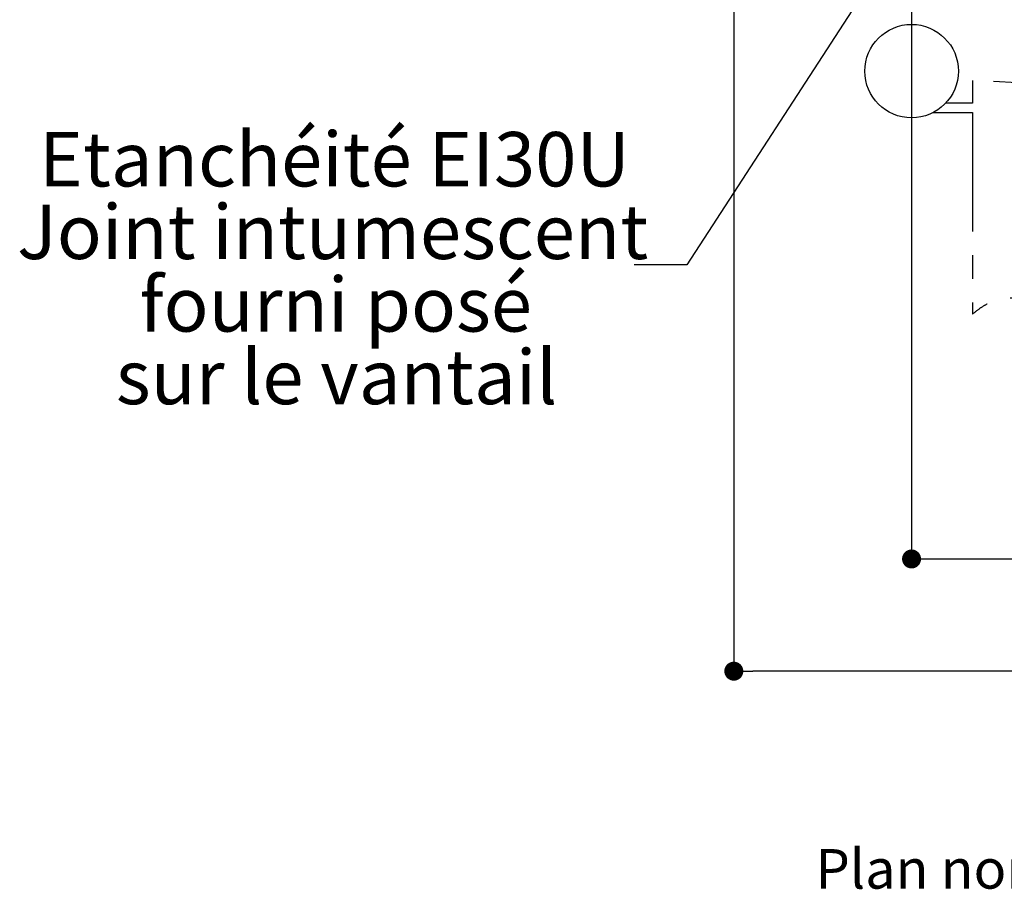
# Paper-space layout 'Feuille 1' of a CAD drawing. Extents: x 126 to 329, y -4 to 286.
# Drawn here: x 126 to 179, y -4 to 43 of the extents above; entities that cross this region are included whole.
import ezdxf

# ---------------------------------------------------------------- set-up
doc = ezdxf.new("R2010")
doc.units = 0
doc.header["$PDSIZE"] = -1
doc.linetypes.add('SLD-CONTINUE', pattern=[0])
doc.linetypes.add('SLD-MIXTE', pattern=[10.16, 6.35, -1.27, 1.27, -1.27])
doc.layers.get('0').update_dxf_attribs({"linetype": 'CONTINUOUS'})
doc.layers.get('Defpoints').update_dxf_attribs({"linetype": 'CONTINUOUS'})
doc.layers.add('FORMAT', color=7, linetype='SLD-CONTINUE')
doc.styles.add('SLDTEXTSTYLE0', font='TXT', dxfattribs={"width": 0.75})
doc.dimstyles.new('SLDDIMSTYLE0', dxfattribs={"dimtxt": 2.910417, "dimasz": 1.016, "dimexe": 0, "dimexo": 0.0625, "dimgap": 0.727604, "dimtad": 1, "dimlfac": 4, "dimrnd": 1e-09, "dimzin": 12, "dimdsep": 46, "dimtxsty": 'SLDTEXTSTYLE0', "dimblk1": 'DOT', "dimblk2": 'DOT', "dimsah": 1, "dimcen": 0.09, "dimadec": 0, "dimazin": 0, "dimtfac": 1, "dimtofl": 0, "dimtmove": 0, "dimatfit": 3, "dimldrblk": 'DOT', "dimfxl": 1, "dimtolj": 1, "dimtzin": 12, "dimarcsym": 0})
doc.dimstyles.new('SLDDIMSTYLE1', dxfattribs={"dimtxt": 0.18, "dimasz": 3.302, "dimexe": 0, "dimexo": 0.0625, "dimgap": 0, "dimtad": 0, "dimtih": 1, "dimtoh": 1, "dimdec": 0, "dimrnd": 1e-09, "dimzin": 0, "dimdsep": 46, "dimtxsty": 'Standard', "dimsah": 1, "dimcen": 0.09, "dimadec": 0, "dimazin": 0, "dimtfac": 3.302, "dimtdec": 0, "dimtofl": 0, "dimtmove": 0, "dimatfit": 3, "dimfxl": 1, "dimtolj": 1, "dimtzin": 0, "dimarcsym": 0})

# ---------------------------------------------------------------- blocks, each defined once
blk = doc.blocks.new('SW_BROKEN_VIEW_0')
at = {"color": 0, "linetype": 'SLD-CONTINUE'}
blk.add_line((0, 0), (-1.411, 0), dxfattribs=at)
blk = doc.blocks.new('_DOT')
at = {"color": 0, "linetype": 'ByBlock'}
blk.add_line((-0.5, 0), (-1, 0), dxfattribs=at)
at = {"color": 0, "linetype": 'ByBlock', "const_width": 0.5}
blk.add_lwpolyline([(-0.25, 0, 1), (0.25, 0, 1)], format="xyb", close=True, dxfattribs=at)
blk = doc.blocks.new('*D50')
at = {"color": 0, "linetype": 'SLD-CONTINUE', "lineweight": -2}
for p, q in [((164.493, 44.068), (164.493, 8.55)), ((301.675, 44.068), (301.675, 8.55)), ((300.659, 8.55), (165.509, 8.55))]:
    blk.add_line(p, q, dxfattribs=at)
at = {"layer": 'Defpoints', "color": 0}
for p in [(164.493, 44.131), (301.675, 44.131), (164.493, 8.55)]:
    blk.add_point(p, dxfattribs=at)
at = {"color": 0, "lineweight": -2, "xscale": 1.016, "yscale": 1.016, "zscale": 1.016, "rotation": 180}
blk.add_blockref('_DOT', (164.493, 8.55), dxfattribs=at)
at = {"color": 0, "lineweight": -2, "xscale": 1.016, "yscale": 1.016, "zscale": 1.016}
blk.add_blockref('_DOT', (301.675, 8.55), dxfattribs=at)
at = {"color": 0, "insert": (233.084, 10.733), "char_height": 2.91042, "attachment_point": 5, "style": 'SLDTEXTSTYLE0'}
blk.add_mtext('\\A1;Hors-tout huisserie (L1+L2+67) : 742', dxfattribs=at)
blk = doc.blocks.new('*D52')
at = {"layer": 'Defpoints', "color": 0}
for p in [(173.993, 44.131), (292.175, 44.131), (292.175, 14.55)]:
    blk.add_point(p, dxfattribs=at)
at = {"layer": 'FORMAT', "color": 0, "lineweight": -2}
for p, q in [((173.993, 44.068), (173.993, 14.55)), ((292.175, 44.068), (292.175, 14.55)), ((175.009, 14.55), (291.159, 14.55))]:
    blk.add_line(p, q, dxfattribs=at)
at = {"layer": 'FORMAT', "color": 0, "lineweight": -2, "xscale": 1.016, "yscale": 1.016, "zscale": 1.016, "rotation": 180}
blk.add_blockref('_DOT', (173.993, 14.55), dxfattribs=at)
at = {"layer": 'FORMAT', "color": 0, "lineweight": -2, "xscale": 1.016, "yscale": 1.016, "zscale": 1.016}
blk.add_blockref('_DOT', (292.175, 14.55), dxfattribs=at)
at = {"layer": 'FORMAT', "color": 0, "insert": (233.084, 16.733), "char_height": 2.91042, "attachment_point": 5, "style": 'SLDTEXTSTYLE0'}
blk.add_mtext('\\A1;Fond de feuillure huisserie (L1+L2-9) : 666', dxfattribs=at)
blk = doc.blocks.new('SW_NOTE_1')
at = {"color": 0, "linetype": 'Continuous', "char_height": 2.91042, "attachment_point": 2, "style": 'SLDTEXTSTYLE0'}
for s, insert in [('Etanchéité EI30U', (-16.01, 7.096)), ('Joint intumescent', (-16.111, 3.215)), ('fourni posé', (-15.947, -0.665)), ('sur le vantail', (-15.9, -4.546))]:
    blk.add_mtext(s, dxfattribs=dict(at, insert=insert))

psp = doc.layouts.new('Feuille 1')

# ---------------------------------------------------------------- linework, layer by layer
at = {"color": 7, "linetype": 'SLD-MIXTE'}
for p, q in [((187.2434, 39.6067), (177.2434, 40.1308)), ((177.2434, 40.1308), (177.2434, 38.9127)), ((175.1468, 38.4127), (177.2434, 38.4127)), ((177.2434, 38.4127), (177.2434, 27.6308))]:
    psp.add_line(p, q, dxfattribs=at)
at = {"color": 7, "linetype": 'SLD-CONTINUE'}
psp.add_circle((173.9934, 40.6308), 2.5, dxfattribs=at)
at = {"color": 7, "linetype": 'SLD-MIXTE'}
psp.add_open_spline([(187.2434, 28.0235), (187.1341, 27.8797), (186.9278, 27.6083), (186.5867, 27.2632), (186.2461, 26.9931), (185.903, 26.7945), (185.5585, 26.6617), (185.2132, 26.5891), (184.8096, 26.5671), (184.3446, 26.6217), (183.8253, 26.767), (183.3059, 26.9744), (182.7844, 27.2238), (182.2593, 27.4955), (181.7295, 27.7702), (181.2159, 28.0177), (180.7184, 28.2232), (180.2381, 28.3777), (179.7506, 28.4767), (179.2887, 28.5036), (178.8562, 28.4625), (178.4521, 28.3629), (178.045, 28.194), (177.6327, 27.9523), (177.3773, 27.7414), (177.2434, 27.6308)], degree=3, knots=[0, 0, 0, 0, 0.0487058, 0.0918922, 0.13054, 0.1656948, 0.1984232, 0.2297398, 0.2605243, 0.3070932, 0.3553252, 0.405642, 0.4578176, 0.5112526, 0.5651771, 0.6188183, 0.665026, 0.7103155, 0.7547675, 0.7988874, 0.8346364, 0.8716044, 0.9107591, 0.9531834, 1, 1, 1, 1], dxfattribs=at)

# ---------------------------------------------------------------- block references
at = {"color": 7, "linetype": 'Continuous'}
for name, p in [('SW_BROKEN_VIEW_0', (177.2434, 38.9127)), ('SW_NOTE_1', (159.1657, 30.281))]:
    psp.add_blockref(name, p, dxfattribs=at)

# ---------------------------------------------------------------- texts
at = {"color": 7, "linetype": 'Continuous', "insert": (168.8656, -0.9607), "char_height": 2.116667, "attachment_point": 1, "style": 'SLDTEXTSTYLE0'}
psp.add_mtext('Plan non contractuel, Keyor se réserve le droit de modifier ce plan pour des raisons industrielles', dxfattribs=at)

# ---------------------------------------------------------------- dimensions: what is measured, and where the dimension line sits
at = {"color": 7, "linetype": 'SLD-CONTINUE'}
dim = psp.add_linear_dim(base=(164.4934, 8.5502), p1=(301.6754, 44.1308), p2=(164.4934, 44.1308), angle=0, text='Hors-tout huisserie (L1+L2+67) : 742', dimstyle='SLDDIMSTYLE0', dxfattribs=at)
dim.commit()
dim.dimension.update_dxf_attribs({"geometry": '*D50', "text_midpoint": (233.0844, 8.5502), "dimtype": 160})
at = {"layer": 'FORMAT'}
dim = psp.add_linear_dim(base=(292.1754, 14.5502), p1=(173.9934, 44.1308), p2=(292.1754, 44.1308), angle=0, text='Fond de feuillure huisserie (L1+L2-9) : 666', dimstyle='SLDDIMSTYLE0', dxfattribs=at)
dim.commit()
dim.dimension.update_dxf_attribs({"geometry": '*D52', "text_midpoint": (233.0844, 14.5502), "dimtype": 160})

# ---------------------------------------------------------------- leaders
at = {"color": 7, "linetype": 'Continuous'}
psp.add_leader([(174.8161, 50.0381), (161.9853, 30.281), (159.1657, 30.281)], dimstyle='SLDDIMSTYLE1', dxfattribs=at)

doc.saveas('drawing.dxf')
